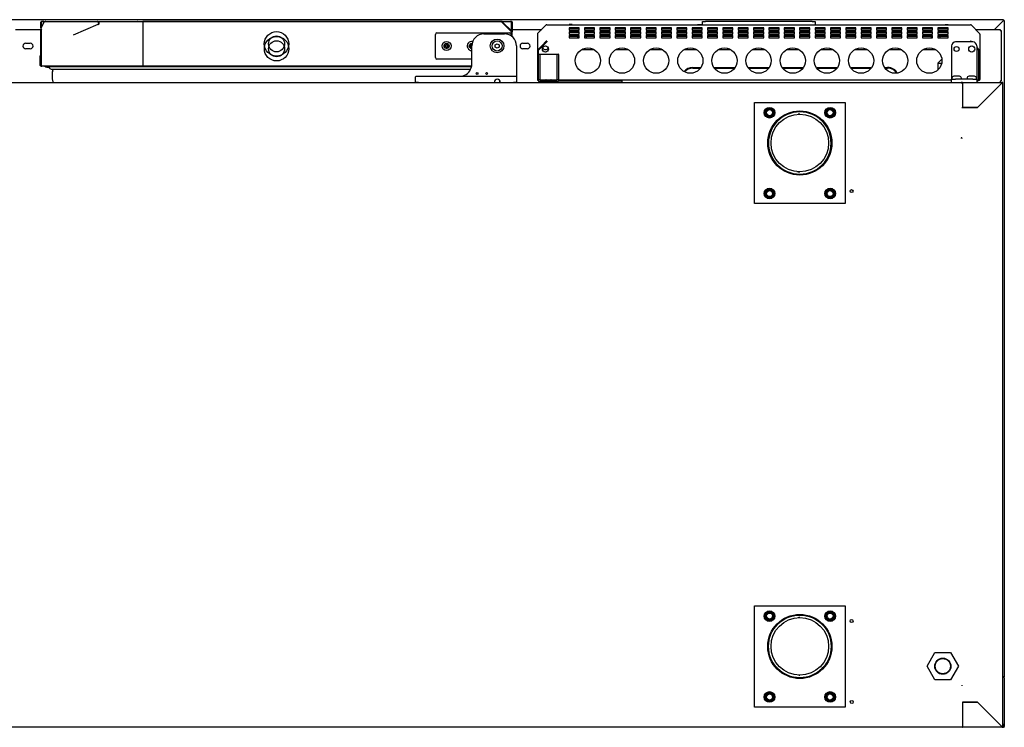
# Model space of a CAD drawing. Units: millimetres. Extents: x 635 to 4107, y 366 to 1401.
# Drawn here: x 1720 to 1769, y 435 to 470 of the extents above; entities that cross this region are included whole.
import ezdxf

# ---------------------------------------------------------------- set-up
doc = ezdxf.new("R2010")
doc.units = ezdxf.units.MM
doc.layers.add('DV28_0', color=7, linetype='Continuous')

msp = doc.modelspace()

# ---------------------------------------------------------------- linework, layer by layer
at = {"layer": 'DV28_0', "color": 7}
for p, q in [((1768.688, 469.808), (1646.168, 469.808)), ((1768.688, 469.768), (1768.25, 469.33)), ((1768.687, 469.768), (1768.25, 469.33)), ((1768.688, 469.808), (1768.688, 469.769)), ((1768.689, 469.769), (1768.717, 469.769)), ((1768.717, 469.769), (1768.729, 469.769)), ((1768.729, 469.769), (1768.729, 437.308)), ((1719.798, 469.33), (1721.048, 469.33)), ((1721.078, 469.689), (1721.048, 469.689)), ((1721.048, 469.388), (1721.048, 469.689)), ((1721.078, 469.689), (1721.048, 469.689)), ((1721.048, 469.388), (1721.048, 469.689)), ((1721.078, 469.689), (1721.048, 469.689)), ((1721.048, 469.388), (1721.048, 469.689)), ((1721.048, 469.212), (1721.048, 469.332)), ((1721.048, 469.212), (1721.048, 469.332)), ((1721.048, 469.212), (1721.048, 469.332)), ((1721.055, 469.402), (1721.216, 469.681)), ((1721.079, 469.69), (1721.057, 469.711)), ((1721.079, 469.69), (1721.057, 469.711)), ((1721.079, 469.69), (1721.057, 469.711)), ((1721.078, 469.443), (1721.078, 469.689)), ((1721.078, 469.443), (1721.078, 469.689)), ((1721.078, 469.443), (1721.078, 469.689)), ((1721.078, 469.212), (1721.078, 469.296)), ((1721.078, 469.212), (1721.078, 469.296)), ((1721.078, 469.212), (1721.078, 469.296)), ((1721.079, 469.711), (1721.079, 469.72)), ((1721.079, 469.72), (1721.269, 469.72)), ((1721.079, 469.711), (1721.079, 469.72)), ((1721.079, 469.72), (1721.269, 469.72)), ((1721.079, 469.711), (1721.079, 469.72)), ((1721.079, 469.72), (1721.269, 469.72)), ((1721.079, 469.444), (1721.079, 469.711)), ((1721.079, 469.444), (1721.079, 469.711)), ((1721.079, 469.444), (1721.079, 469.711)), ((1721.194, 469.721), (1721.128, 469.721)), ((1721.198, 469.72), (1721.128, 469.72)), ((1721.194, 469.721), (1721.276, 469.721)), ((1721.194, 469.721), (1721.194, 469.72)), ((1721.198, 469.72), (1721.198, 469.72)), ((1721.276, 469.721), (1721.285, 469.721)), ((1721.285, 469.721), (1723.835, 469.721)), ((1723.866, 469.567), (1722.637, 469.045)), ((1723.835, 469.721), (1723.855, 469.721)), ((1723.855, 469.721), (1744.229, 469.721)), ((1723.868, 469.72), (1725.846, 469.72)), ((1723.868, 469.72), (1725.846, 469.72)), ((1723.868, 469.72), (1725.846, 469.72)), ((1725.85, 469.72), (1726.092, 469.72)), ((1743.862, 469.72), (1726.092, 469.72)), ((1726.092, 469.689), (1726.092, 469.72)), ((1726.092, 469.72), (1726.092, 469.72)), ((1726.092, 469.69), (1726.092, 469.64)), ((1726.092, 469.689), (1726.092, 467.54)), ((1726.092, 469.64), (1726.092, 467.589)), ((1743.862, 469.72), (1744.344, 469.72)), ((1743.862, 469.72), (1743.862, 469.711)), ((1743.862, 469.72), (1744.344, 469.72)), ((1743.862, 469.72), (1744.344, 469.72)), ((1744.344, 469.207), (1743.862, 469.69)), ((1744.339, 469.212), (1743.862, 469.689)), ((1744.365, 469.229), (1743.883, 469.711)), ((1744.224, 469.72), (1744.224, 469.72)), ((1744.224, 469.72), (1744.294, 469.72)), ((1744.229, 469.72), (1744.229, 469.721)), ((1744.229, 469.721), (1744.294, 469.721)), ((1744.344, 469.711), (1744.344, 469.72)), ((1744.344, 469.711), (1744.344, 469.72)), ((1744.344, 469.711), (1744.344, 469.72)), ((1744.344, 469.229), (1744.344, 469.711)), ((1744.344, 469.69), (1744.365, 469.711)), ((1744.344, 469.229), (1744.344, 469.711)), ((1744.344, 469.69), (1744.365, 469.711)), ((1744.344, 469.229), (1744.344, 469.711)), ((1744.344, 469.69), (1744.365, 469.711)), ((1744.344, 469.689), (1744.344, 469.25)), ((1744.344, 469.689), (1744.374, 469.689)), ((1744.344, 469.689), (1744.344, 469.25)), ((1744.344, 469.689), (1744.374, 469.689)), ((1744.344, 469.689), (1744.344, 469.25)), ((1744.344, 469.689), (1744.374, 469.689)), ((1744.374, 469.689), (1744.374, 469.212)), ((1744.374, 469.689), (1744.374, 469.212)), ((1744.374, 469.689), (1744.374, 469.212)), ((1744.374, 469.33), (1745.839, 469.33)), ((1746.057, 469.548), (1745.631, 469.122)), ((1745.631, 469.121), (1746.057, 469.547)), ((1746.057, 469.547), (1746.057, 469.548)), ((1746.086, 469.56), (1767.052, 469.56)), ((1746.086, 469.559), (1746.086, 469.56)), ((1747.244, 469.57), (1747.194, 469.57)), ((1747.194, 469.57), (1747.194, 469.56)), ((1747.194, 469.401), (1747.194, 469.289)), ((1747.694, 469.401), (1747.194, 469.401)), ((1747.694, 469.362), (1747.194, 469.362)), ((1747.194, 469.289), (1747.694, 469.289)), ((1747.344, 469.57), (1747.244, 469.57)), ((1747.344, 469.56), (1747.344, 469.57)), ((1747.694, 469.289), (1747.694, 469.401)), ((1747.954, 469.401), (1747.954, 469.289)), ((1748.454, 469.401), (1747.954, 469.401)), ((1748.454, 469.362), (1747.954, 469.362)), ((1747.954, 469.289), (1748.454, 469.289)), ((1748.454, 469.289), (1748.454, 469.401)), ((1748.715, 469.401), (1748.715, 469.289)), ((1749.215, 469.401), (1748.715, 469.401)), ((1749.215, 469.362), (1748.715, 469.362)), ((1748.715, 469.289), (1749.215, 469.289)), ((1749.215, 469.289), (1749.215, 469.401)), ((1749.475, 469.401), (1749.475, 469.289)), ((1749.975, 469.401), (1749.475, 469.401)), ((1749.975, 469.362), (1749.475, 469.362)), ((1749.475, 469.289), (1749.975, 469.289)), ((1749.975, 469.289), (1749.975, 469.401)), ((1750.236, 469.401), (1750.236, 469.289)), ((1750.736, 469.401), (1750.236, 469.401)), ((1750.736, 469.362), (1750.236, 469.362)), ((1750.236, 469.289), (1750.736, 469.289)), ((1750.736, 469.289), (1750.736, 469.401)), ((1750.996, 469.401), (1750.996, 469.289)), ((1751.496, 469.401), (1750.996, 469.401)), ((1751.496, 469.362), (1750.996, 469.362)), ((1750.996, 469.289), (1751.496, 469.289)), ((1751.496, 469.289), (1751.496, 469.401)), ((1751.756, 469.401), (1751.756, 469.289)), ((1752.256, 469.401), (1751.756, 469.401)), ((1752.256, 469.362), (1751.756, 469.362)), ((1751.756, 469.289), (1752.256, 469.289)), ((1752.256, 469.289), (1752.256, 469.401)), ((1752.517, 469.401), (1752.517, 469.289)), ((1753.017, 469.401), (1752.517, 469.401)), ((1753.017, 469.362), (1752.517, 469.362)), ((1752.517, 469.289), (1753.017, 469.289)), ((1753.017, 469.289), (1753.017, 469.401)), ((1753.277, 469.401), (1753.277, 469.289)), ((1753.777, 469.401), (1753.277, 469.401)), ((1753.777, 469.362), (1753.277, 469.362)), ((1753.277, 469.289), (1753.777, 469.289)), ((1753.466, 469.565), (1753.466, 469.56)), ((1753.483, 469.565), (1753.483, 469.56)), ((1753.541, 469.565), (1753.542, 469.565)), ((1753.541, 469.565), (1753.541, 469.56)), ((1753.542, 469.565), (1753.734, 469.565)), ((1753.542, 469.565), (1753.542, 469.56)), ((1753.734, 469.565), (1753.734, 469.56)), ((1753.777, 469.289), (1753.777, 469.401)), ((1753.789, 469.56), (1753.789, 469.72)), ((1753.789, 469.72), (1753.939, 469.72)), ((1759.219, 469.72), (1753.939, 469.72)), ((1754.038, 469.401), (1754.038, 469.289)), ((1754.538, 469.401), (1754.038, 469.401)), ((1754.538, 469.362), (1754.038, 469.362)), ((1754.038, 469.289), (1754.538, 469.289)), ((1754.538, 469.289), (1754.538, 469.401)), ((1754.798, 469.401), (1754.798, 469.289)), ((1755.298, 469.401), (1754.798, 469.401)), ((1755.298, 469.362), (1754.798, 469.362)), ((1754.798, 469.289), (1755.298, 469.289)), ((1755.298, 469.289), (1755.298, 469.401)), ((1755.558, 469.401), (1755.558, 469.289)), ((1756.058, 469.401), (1755.558, 469.401)), ((1756.058, 469.362), (1755.558, 469.362)), ((1755.558, 469.289), (1756.058, 469.289)), ((1756.058, 469.289), (1756.058, 469.401)), ((1756.319, 469.401), (1756.319, 469.289)), ((1756.819, 469.401), (1756.319, 469.401)), ((1756.819, 469.362), (1756.319, 469.362)), ((1756.319, 469.289), (1756.819, 469.289)), ((1756.819, 469.289), (1756.819, 469.401)), ((1757.079, 469.401), (1757.079, 469.289)), ((1757.579, 469.401), (1757.079, 469.401)), ((1757.579, 469.362), (1757.079, 469.362)), ((1757.079, 469.289), (1757.579, 469.289)), ((1757.579, 469.289), (1757.579, 469.401)), ((1757.84, 469.401), (1757.84, 469.289)), ((1758.34, 469.401), (1757.84, 469.401)), ((1758.34, 469.362), (1757.84, 469.362)), ((1757.84, 469.289), (1758.34, 469.289)), ((1758.34, 469.289), (1758.34, 469.401)), ((1758.6, 469.401), (1758.6, 469.289)), ((1759.1, 469.401), (1758.6, 469.401)), ((1759.1, 469.362), (1758.6, 469.362)), ((1758.6, 469.289), (1759.1, 469.289)), ((1759.1, 469.289), (1759.1, 469.401)), ((1759.219, 469.72), (1759.369, 469.72)), ((1759.361, 469.401), (1759.361, 469.289)), ((1759.861, 469.401), (1759.361, 469.401)), ((1759.861, 469.362), (1759.361, 469.362)), ((1759.361, 469.289), (1759.861, 469.289)), ((1759.369, 469.72), (1759.369, 469.56)), ((1759.694, 469.565), (1759.694, 469.56)), ((1759.694, 469.565), (1759.694, 469.56)), ((1759.861, 469.289), (1759.861, 469.401)), ((1760.121, 469.401), (1760.121, 469.289)), ((1760.621, 469.401), (1760.121, 469.401)), ((1760.621, 469.362), (1760.121, 469.362)), ((1760.121, 469.289), (1760.621, 469.289)), ((1760.621, 469.289), (1760.621, 469.401)), ((1760.881, 469.401), (1760.881, 469.289)), ((1761.381, 469.401), (1760.881, 469.401)), ((1761.381, 469.362), (1760.881, 469.362)), ((1760.881, 469.289), (1761.381, 469.289)), ((1761.381, 469.289), (1761.381, 469.401)), ((1761.642, 469.401), (1761.642, 469.289)), ((1762.142, 469.401), (1761.642, 469.401)), ((1762.142, 469.362), (1761.642, 469.362)), ((1761.642, 469.289), (1762.142, 469.289)), ((1762.142, 469.289), (1762.142, 469.401)), ((1762.402, 469.401), (1762.402, 469.289)), ((1762.902, 469.401), (1762.402, 469.401)), ((1762.902, 469.362), (1762.402, 469.362)), ((1762.402, 469.289), (1762.902, 469.289)), ((1762.902, 469.289), (1762.902, 469.401)), ((1763.163, 469.401), (1763.163, 469.289)), ((1763.663, 469.401), (1763.163, 469.401)), ((1763.663, 469.362), (1763.163, 469.362)), ((1763.163, 469.289), (1763.663, 469.289)), ((1763.663, 469.289), (1763.663, 469.401)), ((1763.923, 469.401), (1763.923, 469.289)), ((1764.423, 469.401), (1763.923, 469.401)), ((1764.423, 469.362), (1763.923, 469.362)), ((1763.923, 469.289), (1764.423, 469.289)), ((1764.423, 469.289), (1764.423, 469.401)), ((1764.683, 469.401), (1764.683, 469.289)), ((1765.183, 469.401), (1764.683, 469.401)), ((1765.183, 469.362), (1764.683, 469.362)), ((1764.683, 469.289), (1765.183, 469.289)), ((1765.183, 469.289), (1765.183, 469.401)), ((1765.444, 469.401), (1765.444, 469.289)), ((1765.944, 469.401), (1765.444, 469.401)), ((1765.944, 469.362), (1765.444, 469.362)), ((1765.444, 469.289), (1765.944, 469.289)), ((1765.794, 469.57), (1765.894, 469.57)), ((1765.794, 469.56), (1765.794, 469.57)), ((1765.894, 469.57), (1765.944, 469.57)), ((1765.944, 469.57), (1765.944, 469.56)), ((1765.944, 469.289), (1765.944, 469.401)), ((1767.052, 469.559), (1767.052, 469.56)), ((1767.507, 469.122), (1767.081, 469.548)), ((1767.081, 469.547), (1767.081, 469.548)), ((1767.081, 469.547), (1767.507, 469.121)), ((1767.298, 469.33), (1768.516, 469.33)), ((1768.516, 469.33), (1768.516, 469.27)), ((1721.048, 469.212), (1721.078, 469.212)), ((1721.048, 467.54), (1721.048, 469.212)), ((1721.048, 469.212), (1721.078, 469.212)), ((1721.048, 467.54), (1721.048, 469.212)), ((1721.048, 469.212), (1721.078, 469.212)), ((1721.048, 467.54), (1721.048, 469.212)), ((1721.078, 467.54), (1721.078, 469.212)), ((1721.078, 467.54), (1721.078, 469.212)), ((1721.078, 467.54), (1721.078, 469.212)), ((1721.079, 469.207), (1721.079, 469.229)), ((1721.079, 469.207), (1721.079, 469.229)), ((1721.079, 469.207), (1721.079, 469.229)), ((1721.079, 467.54), (1721.079, 469.207)), ((1721.079, 467.54), (1721.079, 469.207)), ((1721.079, 467.54), (1721.079, 469.207)), ((1740.574, 467.934), (1740.574, 469.084)), ((1740.649, 469.159), (1744.249, 469.159)), ((1742.974, 469.109), (1743.989, 469.109)), ((1744.324, 469.084), (1744.324, 469.007)), ((1744.339, 468.997), (1744.339, 469.212)), ((1744.344, 469.207), (1744.344, 469.229)), ((1744.344, 469.207), (1744.344, 469.229)), ((1744.344, 469.207), (1744.344, 469.229)), ((1744.344, 468.993), (1744.344, 469.207)), ((1744.344, 468.993), (1744.344, 469.207)), ((1744.344, 468.993), (1744.344, 469.207)), ((1744.344, 468.993), (1744.344, 469.207)), ((1744.374, 469.212), (1744.374, 469.207)), ((1744.374, 469.212), (1744.374, 469.212)), ((1744.374, 469.212), (1744.374, 469.207)), ((1744.374, 469.212), (1744.374, 469.212)), ((1744.374, 469.212), (1744.374, 469.207)), ((1744.374, 469.212), (1744.374, 469.212)), ((1744.374, 468.969), (1744.374, 469.207)), ((1745.619, 469.093), (1745.619, 469.093)), ((1745.619, 469.093), (1745.619, 469.093)), ((1745.619, 469.093), (1745.619, 468.275)), ((1745.631, 469.122), (1745.631, 469.121)), ((1747.194, 469.213), (1747.194, 469.1)), ((1747.694, 469.213), (1747.194, 469.213)), ((1747.694, 469.174), (1747.194, 469.174)), ((1747.194, 469.1), (1747.694, 469.1)), ((1747.194, 469.024), (1747.194, 468.911)), ((1747.694, 469.024), (1747.194, 469.024)), ((1747.694, 468.985), (1747.194, 468.985)), ((1747.194, 468.911), (1747.694, 468.911)), ((1747.606, 468.985), (1747.606, 468.911)), ((1747.694, 469.1), (1747.694, 469.213)), ((1747.694, 468.911), (1747.694, 469.024)), ((1747.954, 469.213), (1747.954, 469.1)), ((1748.454, 469.213), (1747.954, 469.213)), ((1748.454, 469.174), (1747.954, 469.174)), ((1747.954, 469.1), (1748.454, 469.1)), ((1747.954, 469.024), (1747.954, 468.911)), ((1748.454, 469.024), (1747.954, 469.024)), ((1748.454, 468.985), (1747.954, 468.985)), ((1747.954, 468.911), (1748.454, 468.911)), ((1748.031, 468.985), (1748.031, 468.911)), ((1748.454, 469.1), (1748.454, 469.213)), ((1748.454, 468.911), (1748.454, 469.024)), ((1748.715, 469.213), (1748.715, 469.1)), ((1749.215, 469.213), (1748.715, 469.213)), ((1749.215, 469.174), (1748.715, 469.174)), ((1749.215, 469.166), (1748.715, 469.166)), ((1748.715, 469.1), (1749.215, 469.1)), ((1748.715, 469.024), (1748.715, 468.911)), ((1749.215, 469.024), (1748.715, 469.024)), ((1749.215, 468.985), (1748.715, 468.985)), ((1748.715, 468.911), (1749.215, 468.911)), ((1749.215, 469.1), (1749.215, 469.213)), ((1749.215, 468.911), (1749.215, 469.024)), ((1749.475, 469.213), (1749.475, 469.1)), ((1749.975, 469.213), (1749.475, 469.213)), ((1749.975, 469.174), (1749.475, 469.174)), ((1749.975, 469.166), (1749.475, 469.166)), ((1749.475, 469.1), (1749.975, 469.1)), ((1749.475, 469.024), (1749.475, 468.911)), ((1749.975, 469.024), (1749.475, 469.024)), ((1749.975, 468.985), (1749.475, 468.985)), ((1749.475, 468.911), (1749.975, 468.911)), ((1749.975, 469.1), (1749.975, 469.213)), ((1749.975, 468.911), (1749.975, 469.024)), ((1750.236, 469.213), (1750.236, 469.1)), ((1750.736, 469.213), (1750.236, 469.213)), ((1750.736, 469.174), (1750.236, 469.174)), ((1750.736, 469.166), (1750.236, 469.166)), ((1750.236, 469.1), (1750.736, 469.1)), ((1750.236, 469.024), (1750.236, 468.911)), ((1750.736, 469.024), (1750.236, 469.024)), ((1750.736, 468.985), (1750.236, 468.985)), ((1750.236, 468.911), (1750.736, 468.911)), ((1750.736, 469.1), (1750.736, 469.213)), ((1750.736, 468.911), (1750.736, 469.024)), ((1750.996, 469.213), (1750.996, 469.1)), ((1751.496, 469.213), (1750.996, 469.213)), ((1751.496, 469.174), (1750.996, 469.174)), ((1751.496, 469.166), (1750.996, 469.166)), ((1750.996, 469.1), (1751.496, 469.1)), ((1750.996, 469.024), (1750.996, 468.911)), ((1751.496, 469.024), (1750.996, 469.024)), ((1751.496, 468.985), (1750.996, 468.985)), ((1750.996, 468.911), (1751.496, 468.911)), ((1751.496, 469.1), (1751.496, 469.213)), ((1751.496, 468.911), (1751.496, 469.024)), ((1751.756, 469.213), (1751.756, 469.1)), ((1752.256, 469.213), (1751.756, 469.213)), ((1752.256, 469.174), (1751.756, 469.174)), ((1752.256, 469.166), (1751.756, 469.166)), ((1751.756, 469.1), (1752.256, 469.1)), ((1751.756, 469.024), (1751.756, 468.911)), ((1752.256, 469.024), (1751.756, 469.024)), ((1752.256, 468.985), (1751.756, 468.985)), ((1751.756, 468.911), (1752.256, 468.911)), ((1752.256, 469.1), (1752.256, 469.213)), ((1752.256, 468.911), (1752.256, 469.024)), ((1752.517, 469.213), (1752.517, 469.1)), ((1753.017, 469.213), (1752.517, 469.213)), ((1753.017, 469.174), (1752.517, 469.174)), ((1753.017, 469.166), (1752.517, 469.166)), ((1752.517, 469.1), (1753.017, 469.1)), ((1752.517, 469.024), (1752.517, 468.911)), ((1753.017, 469.024), (1752.517, 469.024)), ((1753.017, 468.985), (1752.517, 468.985)), ((1752.517, 468.911), (1753.017, 468.911)), ((1753.017, 469.1), (1753.017, 469.213)), ((1753.017, 468.911), (1753.017, 469.024)), ((1753.277, 469.213), (1753.277, 469.1)), ((1753.777, 469.213), (1753.277, 469.213)), ((1753.777, 469.174), (1753.277, 469.174)), ((1753.777, 469.166), (1753.277, 469.166)), ((1753.277, 469.1), (1753.777, 469.1)), ((1753.277, 469.024), (1753.277, 468.911)), ((1753.777, 469.024), (1753.277, 469.024)), ((1753.777, 468.985), (1753.277, 468.985)), ((1753.277, 468.911), (1753.777, 468.911)), ((1753.777, 469.1), (1753.777, 469.213)), ((1753.777, 468.911), (1753.777, 469.024)), ((1754.038, 469.213), (1754.038, 469.1)), ((1754.538, 469.213), (1754.038, 469.213)), ((1754.538, 469.174), (1754.038, 469.174)), ((1754.538, 469.166), (1754.038, 469.166)), ((1754.038, 469.1), (1754.538, 469.1)), ((1754.038, 469.024), (1754.038, 468.911)), ((1754.538, 469.024), (1754.038, 469.024)), ((1754.538, 468.985), (1754.038, 468.985)), ((1754.038, 468.911), (1754.538, 468.911)), ((1754.538, 469.1), (1754.538, 469.213)), ((1754.538, 468.911), (1754.538, 469.024)), ((1754.798, 469.213), (1754.798, 469.1)), ((1755.298, 469.213), (1754.798, 469.213)), ((1755.298, 469.174), (1754.798, 469.174)), ((1755.298, 469.166), (1754.798, 469.166)), ((1754.798, 469.1), (1755.298, 469.1)), ((1754.798, 469.024), (1754.798, 468.911)), ((1755.298, 469.024), (1754.798, 469.024)), ((1755.298, 468.985), (1754.798, 468.985)), ((1754.798, 468.911), (1755.298, 468.911)), ((1755.298, 469.1), (1755.298, 469.213)), ((1755.298, 468.911), (1755.298, 469.024)), ((1755.558, 469.213), (1755.558, 469.1)), ((1756.058, 469.213), (1755.558, 469.213)), ((1756.058, 469.174), (1755.558, 469.174)), ((1756.058, 469.166), (1755.558, 469.166)), ((1755.558, 469.1), (1756.058, 469.1)), ((1755.558, 469.024), (1755.558, 468.911)), ((1756.058, 469.024), (1755.558, 469.024)), ((1756.058, 468.985), (1755.558, 468.985)), ((1755.558, 468.911), (1756.058, 468.911)), ((1756.058, 469.1), (1756.058, 469.213)), ((1756.058, 468.911), (1756.058, 469.024)), ((1756.319, 469.213), (1756.319, 469.1)), ((1756.819, 469.213), (1756.319, 469.213)), ((1756.819, 469.174), (1756.319, 469.174)), ((1756.819, 469.166), (1756.319, 469.166)), ((1756.319, 469.1), (1756.819, 469.1)), ((1756.319, 469.024), (1756.319, 468.911)), ((1756.819, 469.024), (1756.319, 469.024)), ((1756.819, 468.985), (1756.319, 468.985)), ((1756.319, 468.911), (1756.819, 468.911)), ((1756.819, 469.1), (1756.819, 469.213)), ((1756.819, 468.911), (1756.819, 469.024)), ((1757.079, 469.213), (1757.079, 469.1)), ((1757.579, 469.213), (1757.079, 469.213)), ((1757.579, 469.174), (1757.079, 469.174)), ((1757.579, 469.166), (1757.079, 469.166)), ((1757.079, 469.1), (1757.579, 469.1)), ((1757.079, 469.024), (1757.079, 468.911)), ((1757.579, 469.024), (1757.079, 469.024)), ((1757.579, 468.985), (1757.079, 468.985)), ((1757.079, 468.911), (1757.579, 468.911)), ((1757.579, 469.1), (1757.579, 469.213)), ((1757.579, 468.911), (1757.579, 469.024)), ((1757.84, 469.213), (1757.84, 469.1)), ((1758.34, 469.213), (1757.84, 469.213)), ((1758.34, 469.174), (1757.84, 469.174)), ((1758.34, 469.166), (1757.84, 469.166)), ((1757.84, 469.1), (1758.34, 469.1)), ((1757.84, 469.024), (1757.84, 468.911)), ((1758.34, 469.024), (1757.84, 469.024)), ((1758.34, 468.985), (1757.84, 468.985)), ((1757.84, 468.911), (1758.34, 468.911)), ((1758.34, 469.1), (1758.34, 469.213)), ((1758.34, 468.911), (1758.34, 469.024)), ((1758.6, 469.213), (1758.6, 469.1)), ((1759.1, 469.213), (1758.6, 469.213)), ((1759.1, 469.174), (1758.6, 469.174)), ((1759.1, 469.166), (1758.6, 469.166)), ((1758.6, 469.1), (1759.1, 469.1)), ((1758.6, 469.024), (1758.6, 468.911)), ((1759.1, 469.024), (1758.6, 469.024)), ((1759.1, 468.985), (1758.6, 468.985)), ((1758.6, 468.911), (1759.1, 468.911)), ((1759.1, 469.1), (1759.1, 469.213)), ((1759.1, 468.911), (1759.1, 469.024)), ((1759.361, 469.213), (1759.361, 469.1)), ((1759.861, 469.213), (1759.361, 469.213)), ((1759.861, 469.174), (1759.361, 469.174)), ((1759.861, 469.166), (1759.361, 469.166)), ((1759.361, 469.1), (1759.861, 469.1)), ((1759.361, 469.024), (1759.361, 468.911)), ((1759.861, 469.024), (1759.361, 469.024)), ((1759.861, 468.985), (1759.361, 468.985)), ((1759.361, 468.911), (1759.861, 468.911)), ((1759.861, 469.1), (1759.861, 469.213)), ((1759.861, 468.911), (1759.861, 469.024)), ((1760.121, 469.213), (1760.121, 469.1)), ((1760.621, 469.213), (1760.121, 469.213)), ((1760.621, 469.174), (1760.121, 469.174)), ((1760.621, 469.166), (1760.121, 469.166)), ((1760.121, 469.1), (1760.621, 469.1)), ((1760.121, 469.024), (1760.121, 468.911)), ((1760.621, 469.024), (1760.121, 469.024)), ((1760.621, 468.985), (1760.121, 468.985)), ((1760.121, 468.911), (1760.621, 468.911)), ((1760.621, 469.1), (1760.621, 469.213)), ((1760.621, 468.911), (1760.621, 469.024)), ((1760.881, 469.213), (1760.881, 469.1)), ((1761.381, 469.213), (1760.881, 469.213)), ((1761.381, 469.174), (1760.881, 469.174)), ((1761.381, 469.166), (1760.881, 469.166)), ((1760.881, 469.1), (1761.381, 469.1)), ((1760.881, 469.024), (1760.881, 468.911)), ((1761.381, 469.024), (1760.881, 469.024)), ((1761.381, 468.985), (1760.881, 468.985)), ((1760.881, 468.911), (1761.381, 468.911)), ((1761.381, 469.1), (1761.381, 469.213)), ((1761.381, 468.911), (1761.381, 469.024)), ((1761.642, 469.213), (1761.642, 469.1)), ((1762.142, 469.213), (1761.642, 469.213)), ((1762.142, 469.174), (1761.642, 469.174)), ((1762.142, 469.166), (1761.642, 469.166)), ((1761.642, 469.1), (1762.142, 469.1)), ((1761.642, 469.024), (1761.642, 468.911)), ((1762.142, 469.024), (1761.642, 469.024)), ((1762.142, 468.985), (1761.642, 468.985)), ((1761.642, 468.911), (1762.142, 468.911)), ((1762.142, 469.1), (1762.142, 469.213)), ((1762.142, 468.911), (1762.142, 469.024)), ((1762.402, 469.213), (1762.402, 469.1)), ((1762.902, 469.213), (1762.402, 469.213)), ((1762.902, 469.174), (1762.402, 469.174)), ((1762.902, 469.166), (1762.402, 469.166)), ((1762.402, 469.1), (1762.902, 469.1)), ((1762.402, 469.024), (1762.402, 468.911)), ((1762.902, 469.024), (1762.402, 469.024)), ((1762.902, 468.985), (1762.402, 468.985)), ((1762.402, 468.911), (1762.902, 468.911)), ((1762.902, 469.1), (1762.902, 469.213)), ((1762.902, 468.911), (1762.902, 469.024)), ((1763.163, 469.213), (1763.163, 469.1)), ((1763.663, 469.213), (1763.163, 469.213)), ((1763.663, 469.174), (1763.163, 469.174)), ((1763.663, 469.166), (1763.163, 469.166)), ((1763.163, 469.1), (1763.663, 469.1)), ((1763.163, 469.024), (1763.163, 468.911)), ((1763.663, 469.024), (1763.163, 469.024)), ((1763.663, 468.985), (1763.163, 468.985)), ((1763.163, 468.911), (1763.663, 468.911)), ((1763.663, 469.1), (1763.663, 469.213)), ((1763.663, 468.911), (1763.663, 469.024)), ((1763.923, 469.213), (1763.923, 469.1)), ((1764.423, 469.213), (1763.923, 469.213)), ((1764.423, 469.174), (1763.923, 469.174)), ((1764.423, 469.166), (1763.923, 469.166)), ((1763.923, 469.1), (1764.423, 469.1)), ((1763.923, 469.024), (1763.923, 468.911)), ((1764.423, 469.024), (1763.923, 469.024)), ((1764.423, 468.985), (1763.923, 468.985)), ((1763.923, 468.911), (1764.423, 468.911)), ((1764.423, 469.1), (1764.423, 469.213)), ((1764.423, 468.911), (1764.423, 469.024)), ((1764.683, 469.213), (1764.683, 469.1)), ((1765.183, 469.213), (1764.683, 469.213)), ((1765.183, 469.174), (1764.683, 469.174)), ((1764.683, 469.1), (1765.183, 469.1)), ((1764.683, 469.024), (1764.683, 468.911)), ((1765.183, 469.024), (1764.683, 469.024)), ((1765.183, 468.985), (1764.683, 468.985)), ((1764.683, 468.911), (1765.183, 468.911)), ((1765.106, 468.985), (1765.106, 468.911)), ((1765.183, 469.1), (1765.183, 469.213)), ((1765.183, 468.911), (1765.183, 469.024)), ((1765.444, 469.213), (1765.444, 469.1)), ((1765.944, 469.213), (1765.444, 469.213)), ((1765.944, 469.174), (1765.444, 469.174)), ((1765.444, 469.1), (1765.944, 469.1)), ((1765.444, 469.024), (1765.444, 468.911)), ((1765.944, 469.024), (1765.444, 469.024)), ((1765.944, 468.985), (1765.444, 468.985)), ((1765.444, 468.911), (1765.944, 468.911)), ((1765.531, 468.985), (1765.531, 468.911)), ((1765.944, 469.1), (1765.944, 469.213)), ((1765.944, 468.911), (1765.944, 469.024)), ((1767.507, 469.122), (1767.507, 469.121)), ((1767.519, 469.093), (1767.519, 469.093)), ((1767.519, 469.093), (1767.519, 469.093)), ((1767.519, 469.093), (1767.519, 468.275)), ((1768.516, 469.27), (1768.576, 469.27)), ((1768.576, 469.27), (1768.576, 466.77)), ((1720.298, 468.645), (1720.523, 468.645)), ((1720.523, 468.37), (1720.298, 468.37)), ((1740.999, 468.484), (1740.999, 468.534)), ((1740.999, 468.534), (1741.099, 468.534)), ((1741.099, 468.484), (1740.999, 468.484)), ((1741.099, 468.534), (1741.099, 468.634)), ((1741.099, 468.634), (1741.149, 468.634)), ((1741.099, 468.384), (1741.099, 468.484)), ((1741.149, 468.384), (1741.099, 468.384)), ((1741.149, 468.634), (1741.149, 468.534)), ((1741.149, 468.534), (1741.249, 468.534)), ((1741.249, 468.484), (1741.149, 468.484)), ((1741.149, 468.484), (1741.149, 468.384)), ((1741.249, 468.534), (1741.249, 468.484)), ((1742.249, 468.484), (1742.249, 468.534)), ((1742.249, 468.534), (1742.349, 468.534)), ((1742.349, 468.484), (1742.249, 468.484)), ((1742.349, 468.534), (1742.349, 468.634)), ((1742.349, 468.634), (1742.388, 468.634)), ((1742.349, 468.384), (1742.349, 468.484)), ((1742.374, 468.384), (1742.349, 468.384)), ((1742.374, 467.609), (1742.374, 468.509)), ((1743.527, 468.565), (1743.624, 468.622)), ((1743.527, 468.453), (1743.527, 468.565)), ((1743.624, 468.397), (1743.527, 468.453)), ((1743.624, 468.622), (1743.722, 468.565)), ((1743.722, 468.453), (1743.624, 468.397)), ((1743.722, 468.565), (1743.722, 468.453)), ((1744.589, 468.509), (1744.589, 467.034)), ((1744.898, 468.645), (1745.123, 468.645)), ((1745.123, 468.37), (1744.898, 468.37)), ((1745.844, 468.524), (1745.631, 468.304)), ((1745.659, 468.277), (1745.631, 468.304)), ((1746.053, 468.681), (1745.664, 468.282)), ((1746.057, 468.742), (1745.844, 468.524)), ((1746.085, 468.714), (1746.053, 468.681)), ((1746.085, 468.714), (1746.057, 468.742)), ((1746.086, 468.74), (1746.086, 468.754)), ((1748.442, 468.32), (1747.796, 468.32)), ((1750.132, 468.32), (1749.486, 468.32)), ((1751.822, 468.32), (1751.176, 468.32)), ((1753.512, 468.32), (1752.866, 468.32)), ((1755.202, 468.32), (1754.556, 468.32)), ((1756.892, 468.32), (1756.246, 468.32)), ((1758.582, 468.32), (1757.936, 468.32)), ((1760.272, 468.32), (1759.626, 468.32)), ((1761.962, 468.32), (1761.316, 468.32)), ((1763.652, 468.32), (1763.006, 468.32)), ((1765.342, 468.32), (1764.696, 468.32)), ((1766.119, 468.509), (1766.119, 466.859)), ((1767.169, 468.709), (1766.319, 468.709)), ((1767.052, 468.754), (1767.052, 468.74)), ((1767.058, 468.709), (1767.052, 468.714)), ((1767.053, 468.714), (1767.081, 468.742)), ((1767.081, 468.742), (1767.112, 468.709)), ((1767.369, 468.509), (1767.369, 466.859)), ((1767.369, 468.446), (1767.507, 468.304)), ((1767.474, 468.282), (1767.369, 468.39)), ((1767.479, 468.277), (1767.507, 468.304)), ((1721.012, 467.979), (1721.012, 468.029)), ((1721.012, 467.589), (1721.012, 467.979)), ((1721.043, 468.059), (1721.048, 468.059)), ((1721.078, 468.059), (1721.079, 468.059)), ((1742.374, 467.859), (1740.649, 467.859)), ((1745.659, 468.275), (1745.619, 468.275)), ((1745.619, 468.275), (1745.619, 466.85)), ((1745.664, 468.282), (1745.659, 468.277)), ((1745.659, 468.275), (1745.659, 466.85)), ((1745.664, 468.282), (1745.664, 466.851)), ((1745.669, 468.025), (1745.669, 468.084)), ((1745.669, 466.832), (1745.669, 468.025)), ((1745.694, 468.109), (1745.719, 468.109)), ((1745.719, 468.109), (1745.769, 468.109)), ((1745.744, 468.084), (1745.744, 468.025)), ((1745.744, 468.025), (1745.744, 466.859)), ((1745.769, 468.109), (1746.569, 468.109)), ((1746.569, 468.109), (1746.619, 468.109)), ((1746.594, 468.025), (1746.594, 468.084)), ((1746.594, 466.859), (1746.594, 468.025)), ((1746.619, 468.109), (1746.644, 468.109)), ((1746.669, 468.084), (1746.669, 468.025)), ((1746.669, 468.025), (1746.669, 466.832)), ((1765.639, 467.859), (1765.435, 467.655)), ((1767.474, 466.851), (1767.474, 468.282)), ((1767.474, 468.282), (1767.479, 468.277)), ((1767.479, 468.275), (1767.519, 468.275)), ((1767.479, 468.275), (1767.479, 466.85)), ((1767.519, 468.275), (1767.519, 466.85)), ((1721.012, 467.54), (1721.012, 467.589)), ((1721.079, 467.509), (1721.043, 467.509)), ((1721.079, 467.518), (1721.079, 467.54)), ((1721.079, 467.518), (1721.079, 467.54)), ((1721.079, 467.518), (1721.079, 467.54)), ((1742.366, 467.509), (1721.079, 467.509)), ((1721.079, 467.509), (1721.079, 467.509)), ((1742.366, 467.509), (1721.079, 467.509)), ((1721.079, 467.509), (1721.079, 467.509)), ((1742.366, 467.509), (1721.079, 467.509)), ((1721.079, 467.509), (1721.079, 467.509)), ((1721.334, 467.459), (1721.416, 467.459)), ((1721.482, 467.394), (1721.413, 467.463)), ((1742.361, 467.484), (1721.421, 467.484)), ((1721.553, 467.364), (1742.322, 467.364)), ((1726.092, 467.509), (1726.092, 467.54)), ((1742.366, 467.509), (1726.092, 467.509)), ((1753.319, 467.443), (1753.712, 467.443)), ((1753.319, 467.404), (1753.685, 467.404)), ((1754.356, 467.443), (1755.402, 467.443)), ((1754.383, 467.404), (1755.375, 467.404)), ((1756.046, 467.443), (1757.092, 467.443)), ((1756.073, 467.404), (1757.065, 467.404)), ((1757.736, 467.443), (1758.782, 467.443)), ((1757.763, 467.404), (1758.755, 467.404)), ((1759.426, 467.443), (1760.472, 467.443)), ((1759.453, 467.404), (1760.445, 467.404)), ((1761.116, 467.443), (1762.162, 467.443)), ((1761.143, 467.404), (1762.135, 467.404)), ((1762.806, 467.443), (1762.948, 467.443)), ((1762.833, 467.404), (1762.948, 467.404)), ((1765.435, 467.655), (1765.63, 467.655)), ((1765.435, 467.655), (1765.435, 467.318)), ((1739.589, 466.709), (1739.589, 466.984)), ((1739.614, 467.009), (1739.739, 467.009)), ((1739.739, 467.009), (1744.439, 467.009)), ((1744.439, 467.009), (1744.564, 467.009)), ((1744.589, 467.034), (1744.589, 466.984)), ((1744.589, 466.984), (1744.589, 466.709)), ((1745.659, 466.849), (1745.631, 466.821)), ((1745.659, 466.849), (1745.659, 466.809)), ((1745.664, 466.849), (1745.659, 466.849)), ((1745.664, 466.822), (1745.664, 466.851)), ((1766.119, 466.709), (1766.119, 466.859)), ((1766.119, 466.859), (1766.319, 466.859)), ((1766.134, 466.909), (1766.134, 466.859)), ((1766.504, 467.009), (1766.234, 467.009)), ((1767.169, 466.859), (1766.319, 466.859)), ((1766.604, 466.859), (1766.604, 466.909)), ((1766.884, 466.909), (1766.884, 466.859)), ((1767.254, 467.009), (1766.984, 467.009)), ((1767.169, 466.859), (1767.369, 466.859)), ((1767.354, 466.859), (1767.354, 466.909)), ((1767.369, 466.859), (1767.369, 466.709)), ((1767.474, 466.851), (1767.474, 466.822)), ((1767.478, 466.849), (1767.474, 466.849)), ((1767.478, 466.849), (1767.478, 466.809)), ((1767.479, 466.849), (1767.507, 466.821)), ((1701.108, 466.709), (1739.739, 466.709)), ((1739.739, 466.709), (1739.589, 466.709)), ((1739.739, 466.709), (1743.489, 466.709)), ((1743.489, 466.709), (1743.789, 466.709)), ((1743.789, 466.709), (1744.439, 466.709)), ((1744.439, 466.709), (1766.593, 466.709)), ((1744.589, 466.709), (1744.439, 466.709)), ((1745.669, 466.809), (1745.659, 466.809)), ((1745.669, 466.784), (1745.669, 466.832)), ((1745.726, 466.834), (1745.694, 466.834)), ((1746.006, 466.759), (1745.694, 466.759)), ((1745.769, 466.834), (1746.006, 466.834)), ((1746.117, 466.74), (1745.821, 466.74)), ((1746.006, 466.834), (1746.031, 466.834)), ((1746.031, 466.759), (1746.006, 466.759)), ((1746.031, 466.834), (1746.306, 466.834)), ((1746.306, 466.759), (1746.031, 466.759)), ((1746.056, 466.809), (1746.056, 466.784)), ((1746.281, 466.784), (1746.281, 466.809)), ((1746.306, 466.834), (1746.331, 466.834)), ((1746.331, 466.759), (1746.306, 466.759)), ((1746.331, 466.834), (1746.569, 466.834)), ((1746.644, 466.759), (1746.331, 466.759)), ((1746.644, 466.834), (1746.612, 466.834)), ((1749.819, 466.77), (1746.664, 466.77)), ((1746.669, 466.832), (1746.669, 466.784)), ((1766.119, 466.81), (1746.669, 466.81)), ((1749.819, 466.71), (1749.819, 466.81)), ((1749.819, 466.71), (1749.819, 466.709)), ((1766.593, 466.709), (1766.593, 466.679)), ((1766.659, 466.709), (1766.593, 466.709)), ((1766.593, 466.688), (1766.659, 466.688)), ((1766.593, 466.679), (1766.615, 466.679)), ((1766.603, 466.688), (1766.615, 466.7)), ((1766.659, 466.709), (1768.629, 466.709)), ((1766.659, 466.679), (1766.659, 466.709)), ((1766.659, 466.679), (1766.659, 465.46)), ((1767.473, 466.81), (1767.369, 466.81)), ((1767.478, 466.809), (1767.369, 466.809)), ((1767.419, 466.77), (1767.369, 466.77)), ((1767.409, 465.46), (1768.628, 466.679)), ((1768.629, 466.678), (1767.41, 465.459)), ((1767.419, 466.809), (1767.419, 466.77)), ((1768.576, 466.77), (1768.516, 466.77)), ((1768.516, 466.77), (1768.516, 466.709)), ((1768.587, 466.638), (1768.587, 466.637)), ((1768.629, 466.709), (1768.629, 466.7)), ((1768.629, 466.679), (1768.629, 466.7)), ((1768.629, 466.679), (1768.65, 466.679)), ((1768.65, 466.679), (1768.659, 466.679)), ((1768.659, 434.839), (1768.659, 466.679)), ((1756.359, 460.709), (1756.359, 465.709)), ((1756.359, 465.709), (1760.859, 465.709)), ((1756.878, 465.209), (1756.994, 465.409)), ((1756.994, 465.409), (1757.225, 465.409)), ((1757.225, 465.409), (1757.34, 465.209)), ((1759.878, 465.209), (1759.994, 465.409)), ((1759.994, 465.409), (1760.225, 465.409)), ((1760.225, 465.409), (1760.34, 465.209)), ((1760.859, 465.709), (1760.859, 460.709)), ((1766.629, 465.459), (1766.659, 465.459)), ((1766.659, 465.46), (1767.409, 465.46)), ((1767.41, 465.459), (1766.659, 465.459)), ((1756.994, 465.009), (1756.878, 465.209)), ((1757.225, 465.009), (1756.994, 465.009)), ((1757.34, 465.209), (1757.225, 465.009)), ((1759.994, 465.009), (1759.878, 465.209)), ((1760.225, 465.009), (1759.994, 465.009)), ((1760.34, 465.209), (1760.225, 465.009)), ((1766.593, 463.959), (1766.593, 463.929)), ((1766.624, 463.959), (1766.593, 463.959)), ((1766.633, 463.965), (1766.633, 463.939)), ((1756.878, 461.209), (1756.994, 461.409)), ((1756.994, 461.009), (1756.878, 461.209)), ((1756.994, 461.409), (1757.225, 461.409)), ((1757.225, 461.009), (1756.994, 461.009)), ((1757.225, 461.409), (1757.34, 461.209)), ((1757.34, 461.209), (1757.225, 461.009)), ((1759.878, 461.209), (1759.994, 461.409)), ((1759.994, 461.009), (1759.878, 461.209)), ((1759.994, 461.409), (1760.225, 461.409)), ((1760.225, 461.009), (1759.994, 461.009)), ((1760.225, 461.409), (1760.34, 461.209)), ((1760.34, 461.209), (1760.225, 461.009)), ((1757.975, 460.709), (1756.359, 460.709)), ((1760.859, 460.709), (1757.975, 460.709)), ((1756.359, 435.808), (1756.359, 440.808)), ((1756.359, 440.808), (1760.859, 440.808)), ((1760.859, 440.808), (1760.859, 435.808)), ((1756.878, 440.308), (1756.994, 440.508)), ((1756.994, 440.108), (1756.878, 440.308)), ((1756.994, 440.508), (1757.225, 440.508)), ((1757.225, 440.108), (1756.994, 440.108)), ((1757.225, 440.508), (1757.34, 440.308)), ((1757.34, 440.308), (1757.225, 440.108)), ((1759.878, 440.308), (1759.994, 440.508)), ((1759.994, 440.108), (1759.878, 440.308)), ((1759.994, 440.508), (1760.225, 440.508)), ((1760.225, 440.108), (1759.994, 440.108)), ((1760.225, 440.508), (1760.34, 440.308)), ((1760.34, 440.308), (1760.225, 440.108)), ((1764.909, 437.829), (1765.296, 438.5)), ((1765.296, 438.5), (1766.071, 438.5)), ((1766.071, 438.5), (1766.459, 437.829)), ((1765.296, 437.158), (1764.909, 437.829)), ((1766.459, 437.829), (1766.071, 437.158)), ((1766.071, 437.158), (1765.296, 437.158)), ((1768.659, 437.308), (1768.688, 437.308)), ((1768.688, 437.274), (1768.659, 437.274)), ((1768.729, 437.308), (1768.688, 437.308)), ((1768.688, 437.308), (1768.688, 437.274)), ((1768.729, 437.274), (1768.688, 437.274)), ((1768.729, 437.274), (1768.729, 434.964)), ((1766.633, 436.889), (1766.633, 436.864)), ((1756.878, 436.308), (1756.994, 436.508)), ((1756.994, 436.108), (1756.878, 436.308)), ((1756.994, 436.508), (1757.225, 436.508)), ((1757.225, 436.508), (1757.34, 436.308)), ((1757.34, 436.308), (1757.225, 436.108)), ((1759.878, 436.308), (1759.994, 436.508)), ((1759.994, 436.108), (1759.878, 436.308)), ((1759.994, 436.508), (1760.225, 436.508)), ((1760.225, 436.508), (1760.34, 436.308)), ((1760.34, 436.308), (1760.225, 436.108)), ((1760.859, 435.808), (1756.359, 435.808)), ((1757.225, 436.108), (1756.994, 436.108)), ((1760.225, 436.108), (1759.994, 436.108)), ((1766.659, 436.058), (1766.659, 434.839)), ((1767.409, 436.058), (1766.659, 436.058)), ((1766.659, 436.058), (1767.41, 436.058)), ((1768.628, 434.839), (1767.409, 436.058)), ((1767.41, 436.058), (1768.629, 434.839)), ((1766.648, 434.808), (1649.153, 434.808)), ((1766.648, 434.839), (1766.648, 434.808)), ((1766.659, 434.839), (1766.648, 434.839)), ((1766.659, 434.808), (1766.648, 434.808)), ((1766.649, 434.838), (1766.659, 434.828)), ((1766.659, 434.808), (1766.659, 434.839)), ((1768.629, 434.808), (1766.659, 434.808)), ((1768.58, 434.888), (1768.579, 434.888)), ((1768.619, 434.848), (1768.62, 434.848)), ((1768.629, 434.839), (1768.65, 434.839)), ((1768.629, 434.838), (1768.629, 434.817)), ((1768.629, 434.817), (1768.629, 434.808)), ((1768.688, 434.808), (1768.629, 434.808)), ((1768.659, 434.839), (1768.65, 434.839)), ((1768.659, 434.964), (1768.688, 434.964)), ((1768.659, 434.878), (1768.688, 434.878)), ((1768.688, 434.848), (1768.659, 434.848)), ((1768.688, 434.964), (1768.729, 434.964)), ((1768.688, 434.964), (1768.688, 434.878)), ((1768.689, 434.964), (1768.689, 434.849)), ((1768.729, 434.964), (1768.729, 434.849))]:
    msp.add_line(p, q, dxfattribs=at)
for centre, radius in [((1732.709, 468.614), 0.605), ((1732.711, 468.373), 0.605), ((1732.709, 468.614), 0.395), ((1743.624, 468.509), 0.34), ((1732.711, 468.373), 0.395), ((1741.124, 468.509), 0.225), ((1741.124, 468.509), 0.125), ((1743.624, 468.509), 0.25), ((1746.019, 468.359), 0.15), ((1748.119, 467.784), 0.625), ((1749.809, 467.784), 0.625), ((1751.499, 467.784), 0.625), ((1753.189, 467.784), 0.625), ((1754.879, 467.784), 0.625), ((1756.569, 467.784), 0.625), ((1758.259, 467.784), 0.625), ((1759.949, 467.784), 0.625), ((1761.639, 467.784), 0.625), ((1763.329, 467.784), 0.625), ((1765.019, 467.784), 0.625), ((1766.369, 468.359), 0.125), ((1767.119, 468.359), 0.15), ((1742.634, 467.149), 0.045), ((1743.109, 467.149), 0.045), ((1757.109, 465.209), 0.263), ((1757.109, 465.209), 0.188), ((1760.109, 465.209), 0.263), ((1760.109, 465.209), 0.188), ((1757.109, 465.209), 0.15), ((1758.609, 463.709), 1.587), ((1758.609, 463.709), 1.552), ((1758.609, 463.709), 1.425), ((1760.109, 465.209), 0.15), ((1757.109, 461.209), 0.263), ((1757.109, 461.209), 0.188), ((1757.109, 461.209), 0.15), ((1760.109, 461.209), 0.263), ((1760.109, 461.209), 0.188), ((1760.109, 461.209), 0.15), ((1761.169, 461.33), 0.075), ((1757.109, 440.308), 0.263), ((1760.109, 440.308), 0.263), ((1757.109, 440.308), 0.188), ((1757.109, 440.308), 0.15), ((1758.609, 438.808), 1.587), ((1758.609, 438.808), 1.552), ((1758.609, 438.808), 1.55), ((1758.609, 438.808), 1.425), ((1760.109, 440.308), 0.188), ((1760.109, 440.308), 0.15), ((1761.169, 440.064), 0.075), ((1765.684, 437.829), 0.4), ((1765.684, 437.829), 0.375), ((1757.109, 436.308), 0.263), ((1757.109, 436.308), 0.188), ((1757.109, 436.308), 0.15), ((1760.109, 436.308), 0.263), ((1760.109, 436.308), 0.188), ((1760.109, 436.308), 0.15), ((1761.179, 436.063), 0.075)]:
    msp.add_circle(centre, radius, dxfattribs=at)
for centre, radius, start, end in [((1769.608, 469.77), 0.92, 177.6192, 180.1411), ((1768.62, 475.715), 5.948, 270.654, 270.9299), ((1721.124, 469.362), 0.08, 150, 235.2126), ((1721.076, 469.344), 0.0305, 178.4609, 223.2017), ((1721.079, 469.689), 0.0307, 135.1273, 179.8727), ((1721.079, 469.689), 0.0307, 135.1273, 179.8727), ((1721.079, 469.689), 0.0307, 135.1273, 179.8727), ((1721.079, 469.689), 0.0305, 90, 135), ((1721.079, 469.689), 0.0305, 90, 135), ((1721.079, 469.689), 0.0305, 90, 135), ((1721.079, 469.689), 0.000513, 135.3597, 179.2265), ((1721.079, 469.689), 0.000513, 135.3597, 179.2265), ((1721.079, 469.689), 0.000513, 135.3597, 179.2265), ((1721.079, 469.689), 0.0005, 90, 135), ((1721.079, 469.689), 0.0005, 90, 135), ((1721.079, 469.689), 0.0005, 90, 135), ((1721.128, 469.641), 0.08, 90, 99.2543), ((1721.128, 469.64), 0.08, 90, 93.5065), ((1721.285, 469.641), 0.08, 90, 150), ((1721.276, 469.69), 0.0305, 90, 115.825), ((1723.835, 469.641), 0.08, 293, 90), ((1723.855, 469.641), 0.08, 293, 90), ((1725.85, 469.67), 0.05, 90, 135), ((1743.862, 469.689), 0.0305, 45, 90), ((1740.482, 469.638), 3.381, 0.8666, 1.2322), ((1744.294, 469.641), 0.08, 80.7457, 90), ((1744.294, 469.64), 0.08, 86.4935, 90), ((1744.344, 469.689), 0.0305, 45, 90), ((1744.344, 469.689), 0.0305, 45, 90), ((1744.344, 469.689), 0.0305, 45, 90), ((1744.344, 469.689), 0.000513, 0.7728, 44.6405), ((1744.344, 469.689), 0.0005, 45, 90), ((1744.344, 469.689), 0.000513, 0.7728, 44.6405), ((1744.344, 469.689), 0.0005, 45, 90), ((1744.344, 469.689), 0.000513, 0.7728, 44.6405), ((1744.344, 469.689), 0.0005, 45, 90), ((1744.344, 469.689), 0.0307, 0.1273, 44.8727), ((1744.344, 469.689), 0.0307, 0.1273, 44.8727), ((1744.344, 469.689), 0.0307, 0.1273, 44.8727), ((1746.086, 469.519), 0.0407, 90.1303, 134.8697), ((1746.086, 469.517), 0.0417, 90.5331, 134.1655), ((1767.052, 469.519), 0.0409, 45.236, 89.764), ((1767.052, 469.517), 0.0415, 45.7308, 89.5706), ((1740.649, 469.084), 0.075, 90, 180), ((1742.974, 468.509), 0.6, 90, 180), ((1743.989, 468.509), 0.6, 0, 90), ((1744.249, 469.084), 0.075, 0, 90), ((1744.344, 469.207), 0.0005, 0, 45), ((1744.344, 469.207), 0.0305, 0, 45), ((1745.659, 469.093), 0.0405, 135, 180), ((1767.478, 469.093), 0.0405, 0, 45), ((1720.298, 468.507), 0.138, 90, 270), ((1720.523, 468.507), 0.138, 270, 90), ((1741.124, 468.509), 0.0625, 156.4218, 203.5782), ((1741.124, 468.509), 0.0625, 66.4218, 113.5782), ((1741.124, 468.509), 0.0625, 246.4218, 293.5782), ((1741.124, 468.509), 0.0625, 0, 23.5782), ((1741.124, 468.509), 0.0625, 336.4218, 0), ((1742.374, 468.509), 0.225, 79.1931, 270), ((1742.374, 468.509), 0.125, 84.0208, 270), ((1742.374, 468.509), 0.0625, 156.4218, 203.5782), ((1742.374, 468.509), 0.0625, 87.0145, 113.5782), ((1742.374, 468.509), 0.0625, 246.4218, 270), ((1744.898, 468.507), 0.138, 90, 270), ((1745.123, 468.507), 0.138, 270, 90), ((1746.019, 468.509), 0.175, 215.6853, 324.3147), ((1753.837, 468.626), 7.752, 179.1569, 179.3433), ((1766.319, 468.509), 0.2, 90, 180), ((1759.301, 468.626), 7.752, 0.6567, 0.8431), ((1767.169, 468.509), 0.2, 0, 90), ((1721.043, 468.029), 0.0305, 90, 180), ((1721.092, 467.979), 0.08, 123.0533, 180), ((1740.649, 467.934), 0.075, 180, 270), ((1745.694, 468.084), 0.025, 90, 180), ((1746.644, 468.084), 0.025, 0, 90), ((1721.092, 467.589), 0.08, 180, 270), ((1721.043, 467.54), 0.0305, 180, 270), ((1721.079, 467.54), 0.0305, 180, 225), ((1721.079, 467.54), 0.0305, 180, 225), ((1721.079, 467.54), 0.0305, 180, 225), ((1721.079, 467.54), 0.0307, 225.1273, 269.8727), ((1721.079, 467.54), 0.0307, 225.1273, 269.8727), ((1721.079, 467.54), 0.0307, 225.1273, 269.8727), ((1721.079, 467.54), 0.000513, 225.3597, 269.2265), ((1721.079, 467.54), 0.000513, 225.3597, 269.2265), ((1721.079, 467.54), 0.000513, 225.3597, 269.2265), ((1721.162, 467.517), 0.0834, 179.4593, 185.605), ((1721.162, 467.517), 0.0834, 179.4593, 185.605), ((1721.162, 467.517), 0.0834, 179.4593, 185.605), ((1721.334, 467.559), 0.1, 210, 270), ((1721.421, 467.472), 0.0125, 90, 225), ((1721.553, 467.464), 0.1, 225, 270), ((1722.854, 467.095), 1.255, 167.8287, 181.1414), ((1722.854, 467.045), 1.255, 166.433, 194.4592), ((1721.614, 467.344), 0.02, 346.433, 90), ((1741.774, 467.609), 0.6, 293.0739, 0), ((1739.614, 466.984), 0.025, 90, 180), ((1741.774, 467.609), 0.6, 270, 293.0739), ((1743.639, 466.709), 0.15, 0, 180), ((1744.564, 466.984), 0.025, 0, 90), ((1745.659, 466.85), 0.0405, 180, 225), ((1745.659, 466.85), 0.0005, 180, 225), ((1745.659, 466.85), 0.000516, 225.4007, 269.0481), ((1745.769, 466.859), 0.025, 180, 213.5943), ((1745.769, 466.859), 0.025, 213.5943, 270), ((1746.569, 466.859), 0.025, 270, 326.4057), ((1746.569, 466.859), 0.025, 326.4057, 0), ((1766.234, 466.909), 0.1, 90, 180), ((1766.504, 466.909), 0.1, 0, 90), ((1766.984, 466.909), 0.1, 90, 180), ((1767.254, 466.909), 0.1, 0, 90), ((1767.478, 466.85), 0.000516, 270.9511, 314.5995), ((1767.478, 466.85), 0.0005, 315, 0), ((1767.478, 466.85), 0.0405, 315, 0), ((1721.784, 466.769), 0.15, 194.4592, 203.5782), ((1743.614, 466.769), 0.15, 336.4218, 345.5408), ((1742.544, 467.045), 1.255, 345.5408, 347.3234), ((1745.659, 466.85), 0.0407, 225.1273, 269.8727), ((1745.81, 466.821), 0.146, 179.5891, 184.2334), ((1745.694, 466.784), 0.025, 180, 270), ((1745.726, 466.839), 0.00521, 268.308, 302.023), ((1745.821, 466.8), 0.06, 222.4542, 270), ((1746.031, 466.809), 0.025, 0, 90), ((1746.031, 466.784), 0.025, 270, 0), ((1746.117, 466.8), 0.06, 270, 317.5458), ((1746.306, 466.809), 0.025, 90, 180), ((1746.306, 466.784), 0.025, 180, 270), ((1746.612, 466.84), 0.00534, 238.4007, 271.2683), ((1746.644, 466.784), 0.025, 270, 0), ((1766.593, 466.679), 0.0305, 45, 90), ((1766.593, 466.679), 0.000513, 0.7728, 44.6405), ((1766.593, 466.679), 0.0307, 0.1273, 44.8727), ((1766.616, 466.595), 0.0834, 84.395, 90.5407), ((1766.659, 466.679), 0.0305, 90, 161.8518), ((1767.327, 466.821), 0.146, 355.7666, 0.4109), ((1767.478, 466.85), 0.0407, 270.1273, 314.8727), ((1767.478, 466.85), 0.0405, 293.3501, 315), ((1772.009, 466.628), 3.381, 178.7678, 179.1334), ((1768.631, 466.677), 0.00314, 126.9892, 136.6645), ((1768.629, 466.679), 0.0305, 0, 90), ((1768.629, 466.679), 0.0005, 0, 90), ((1768.578, 470.058), 3.381, 270.8666, 271.2322), ((1768.627, 466.681), 0.00314, 313.3355, 323.0108), ((1758.609, 463.709), 1.55, 0, 245.8256), ((1758.609, 463.709), 1.425, 90, 93.3843), ((1758.609, 463.709), 1.55, 258.1894, 0), ((1758.609, 463.709), 1.425, 263.875, 270), ((1758.609, 438.808), 1.425, 90, 93.3843), ((1758.609, 438.808), 1.425, 268.0615, 270), ((1766.648, 434.839), 0.0005, 270, 315), ((1766.648, 434.839), 0.0305, 270, 291.1405), ((1766.659, 434.839), 0.0305, 248.8595, 270), ((1766.648, 434.839), 0.000513, 315.3597, 359.2265), ((1766.659, 434.839), 0.0005, 180, 270), ((1772.009, 434.89), 3.381, 180.8666, 181.2322), ((1768.631, 434.841), 0.00314, 223.3355, 233.0108), ((1768.629, 434.839), 0.0305, 270, 360), ((1768.629, 434.839), 0.0005, 270, 360), ((1768.578, 431.459), 3.381, 88.7678, 89.1334), ((1768.627, 434.837), 0.00314, 36.9892, 46.6645), ((1768.688, 434.849), 0.0405, 270, 0), ((1768.688, 434.849), 0.0005, 270, 0)]:
    msp.add_arc(centre, radius, start, end, dxfattribs=at)
for centre, major_axis, ratio, start_param, end_param in [((1745.659, 469.093), (-0.0405, 0), 0.974686, 5.497787, 6.283185), ((1767.478, 469.093), (-0.0405, 0), 0.974686, 3.141593, 3.926991), ((1745.659, 468.275), (0, -0.0416), 0.97437, 3.926991, 4.712389), ((1746.086, 468.712), (0, 0.0416), 0.97437, 0, 0.785398), ((1767.052, 468.712), (0, -0.0416), 0.97437, 2.356194, 3.141591), ((1767.478, 468.275), (0, -0.0416), 0.97437, 1.570796, 2.356194), ((1745.659, 468.275), (0, 0.00259), 0.193012, 0.785398, 1.570796), ((1767.478, 468.275), (0, 0.00259), 0.193012, 4.712389, 5.497787), ((1753.319, 467.059), (-0.5, 0), 0.766044, 4.712389, 5.787562), ((1753.319, 467.021), (0.5, 0), 0.766044, 1.570796, 2.563656), ((1762.948, 467.059), (-0.5, 0), 0.766044, 3.426917, 4.712389), ((1762.948, 467.021), (0.5, 0), 0.766044, 0.385337, 1.570796), ((1745.694, 466.832), (-0.025, 0), 0.106617, 4.712389, 6.283185), ((1746.644, 466.832), (-0.025, 0), 0.106617, 3.141593, 4.712389)]:
    msp.add_ellipse(centre, major_axis=major_axis, ratio=ratio, start_param=start_param, end_param=end_param, dxfattribs=at)
msp.add_open_spline([(1768.688, 469.768), (1768.688, 469.768), (1768.687, 469.768), (1768.687, 469.768)], degree=3, dxfattribs=at)
for points in [[(1745.748, 466.845), (1745.748, 466.846), (1745.746, 466.845), (1745.738, 466.841), (1745.734, 466.838), (1745.728, 466.835)], [(1746.609, 466.835), (1746.604, 466.838), (1746.599, 466.841), (1746.592, 466.845), (1746.59, 466.846), (1746.59, 466.845)]]:
    msp.add_open_spline(points, degree=3, knots=[0, 0, 0, 0, 0.5, 0.5, 1, 1, 1, 1], dxfattribs=at)

doc.saveas('drawing.dxf')
